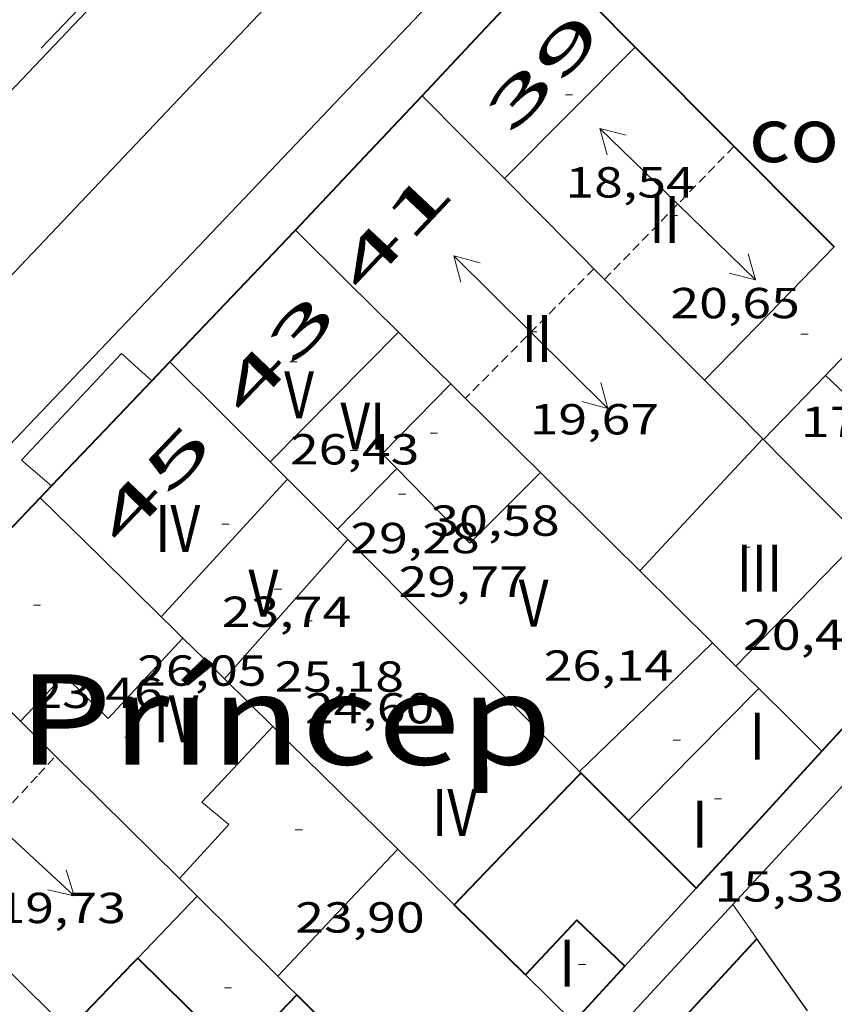
# Model space of a CAD drawing. Units: inches. Extents: x 452995 to 454002, y 4597998 to 4598502.
# Drawn here: x 453324 to 453346, y 4598289 to 4598316 of the extents above; entities that cross this region are included whole.
import ezdxf
from ezdxf.enums import TextEntityAlignment as Align

# ---------------------------------------------------------------- set-up
doc = ezdxf.new("R2010")
doc.units = ezdxf.units.IN
doc.header["$MEASUREMENT"] = 0
doc.linetypes.add('DGN Style 1', pattern=[6.299766139999999, 0.01048214, -6.289283999999999])
doc.linetypes.add('TRAZOS2', pattern=[0.375, 0.25, -0.125])
for name, color, linetype, lineweight in [('BARANA', 7, 'Continuous', 0), ('CARENER', 7, 'Continuous', 0), ('COTA EDIFICI', 7, 'Continuous', 0), ('EDIFICI EN CONSTRUCCIO', 7, 'Continuous', 0), ('EIX VIA URBANA PAVIMENTADA', 7, 'Continuous', 0), ('FACANA EXTERIOR', 7, 'Continuous', 0), ('LINIA DE VOLADA', 7, 'Continuous', 0), ('LINIA VOLUMETRICA', 7, 'Continuous', 0), ('MITGERES', 7, 'Continuous', 0), ('MUR', 7, 'Continuous', 0), ('TEXT DE EQUIPAMENT', 7, 'Continuous', 0), ('TEXT DE NUMERO DE PLANTES', 7, 'Continuous', 0), ('TEXT DE NUMERO DE POLICIA', 7, 'Continuous', 0), ('VORERA', 7, 'Continuous', 0)]:
    doc.layers.add(name, color=color, linetype=linetype, lineweight=lineweight)
doc.styles.add('Style-Arial', font='ARIAL.TTF')
doc.linetypes.add('barana', pattern='A,3.4,-0.6,[8,dgnlstyle-mataro.shx,S=0.00644,R=0,X=0,Y=0],-0.6,3.4', length=8)

# ---------------------------------------------------------------- blocks, each defined once
blk = doc.blocks.new('COTA')
at = {"color": 0, "linetype": 'ByBlock', "lineweight": -2}
blk.add_line((0, 0), (0.2, 0), dxfattribs=at)
blk = doc.blocks.new('SENTIT')
at = {"color": 0, "linetype": 'ByBlock', "lineweight": -2}
blk.add_line((0, 0), (3, 0), dxfattribs=at)
at = {"color": 0, "linetype": 'ByBlock', "lineweight": -2, "flags": 128}
blk.add_lwpolyline([(2.35, 0.376), (3, 0), (2.35, -0.374)], dxfattribs=at)

msp = doc.modelspace()

# ---------------------------------------------------------------- linework, layer by layer
at = {"layer": 'BARANA', "color": 7, "linetype": 'barana', "lineweight": 0, "extrusion": (-0.006401965949306837, -0.006731376624140782, 0.9999568507694359), "elevation": -33844.2816503258}
msp.add_lwpolyline([(453317.7459598199, 4598194.521029131), (453315.2977753935, 4598191.946985398)], dxfattribs=at)
at = {"layer": 'CARENER', "color": 1, "linetype": 'TRAZOS2', "lineweight": 20}
for points, elevation in [([(453340.0874883848, 4598309.194048857), (453343.671049807, 4598312.874542538)], 20.6160319630464), ([(453343.671049807, 4598312.874542538), (453343.6714299427, 4598312.874932956)], 20.6160319630464), ([(453340.0873964565, 4598309.193954443), (453340.0874883848, 4598309.194048857)], 20.6160319630464), ([(453324.4452683323, 4598295.504051907), (453324.9158665712, 4598296.01360912)], 19.68303051651674), ([(453324.9158665712, 4598296.01360912), (453324.9162729323, 4598296.014049122)], 19.68103223892932), ([(453321.4333195694, 4598292.243157016), (453324.4452683322, 4598295.504051901)], 19.69503021381574)]:
    msp.add_lwpolyline(points, dxfattribs=dict(at, elevation=elevation))
at = {"layer": 'CARENER', "color": 1, "linetype": 'TRAZOS2', "lineweight": 20, "extrusion": (-0.02037058141354837, -0.02054231849885111, 0.9995814386849957), "elevation": -103675.0754691865}
msp.add_lwpolyline([(-2915916.333859389, 3582827.171168521), (-2915916.333859389, 3582822.124503981)], dxfattribs=at)
at = {"layer": 'EIX VIA URBANA PAVIMENTADA', "color": 1, "linetype": 'Continuous', "lineweight": 20, "extrusion": (-0.008424457775515272, -0.008887440203579339, 0.9999250181477692), "elevation": -44675.56109870096, "flags": 128}
msp.add_lwpolyline([(453294.5993457073, 4598080.049704729), (453350.1062300486, 4598138.602686892)], dxfattribs=at)
at = {"layer": 'FACANA EXTERIOR', "color": 1, "linetype": 'Continuous', "lineweight": 40, "extrusion": (0.4610982898484295, -3.496934277699764e-06, 0.8873490672146025), "elevation": 209038.4808594357, "flags": 128}
msp.add_lwpolyline([(4598317.71192676, -402223.7688602472), (4598319.577929647, -402225.7489183728), (4598321.444932537, -402227.7289764984)], dxfattribs=at)
at = {"layer": 'FACANA EXTERIOR', "color": 1, "linetype": 'Continuous', "lineweight": 40, "extrusion": (-0.7081911867841992, -0.7060173964802922, 0.002163059956976482), "elevation": -3567542.840305934, "flags": 128}
msp.add_lwpolyline([(-2936430.246633975, 7735.139186770371), (-2936428.560178252, 7734.697185051068), (-2936426.872308315, 7734.256183335652)], dxfattribs=at)
at = {"layer": 'FACANA EXTERIOR', "color": 1, "linetype": 'Continuous', "lineweight": 40}
for points, elevation in [([(453340.9404465072, 4598315.615957932), (453343.671049807, 4598312.874542538)], 17.42902702069841), ([(453324.8002607979, 4598303.484120056), (453326.2823435208, 4598305.038052749), (453327.5710942366, 4598306.389280882)], 25.46763000817122), ([(453324.4883264671, 4598303.157063444), (453324.8002607979, 4598303.484120056)], 25.38503935690405)]:
    msp.add_lwpolyline(points, dxfattribs=dict(at, elevation=elevation))
at = {"layer": 'FACANA EXTERIOR', "color": 1, "linetype": 'Continuous', "lineweight": 40, "extrusion": (0.7455925387046851, -0.4712201912552962, 0.4712147043346853), "elevation": -1828803.331129666, "flags": 128}
msp.add_lwpolyline([(4129261.300800007, 977061.3783051881), (4129263.807200884, 977060.346579243), (4129266.31444709, 977059.3159870615)], dxfattribs=at)
at = {"layer": 'FACANA EXTERIOR', "color": 1, "linetype": 'Continuous', "lineweight": 40, "flags": 128}
for points, elevation in [([(453343.671049807, 4598312.874542538), (453345.7574172819, 4598310.779913885), (453346.4424131231, 4598310.09190762)], 16.41602613512602), ([(453327.5710942366, 4598306.389280882), (453328.0763605735, 4598306.919042053)], 26.20054342661757), ([(453335.9352588004, 4598291.899959136), (453337.6862753548, 4598293.723948677), (453339.3942915087, 4598295.503938477)], 22.8080353615232), ([(453339.3942915087, 4598295.503938477), (453339.4372919168, 4598295.54893822)], 22.8080353615232)]:
    msp.add_lwpolyline(points, dxfattribs=dict(at, elevation=elevation))
at = {"layer": 'FACANA EXTERIOR', "color": 1, "linetype": 'Continuous', "lineweight": 40, "extrusion": (-0.7258481558354039, 0.6875588735856891, 0.0201804366633026), "elevation": 2832559.908875541, "flags": 128}
msp.add_lwpolyline([(-3650105.667197078, -57147.59966091024), (-3650110.651518235, -57146.69047434894), (-3650110.692553751, -57146.70547742754)], dxfattribs=at)
at = {"layer": 'FACANA EXTERIOR', "color": 1, "linetype": 'Continuous', "lineweight": 40, "extrusion": (-0.7285781874708667, 0.6834753798852234, 0.04511352161399379), "elevation": 2812545.808268826, "flags": 128}
msp.add_lwpolyline([(-3663784.958343359, -126988.6234089478), (-3663787.346128526, -126988.1869639127), (-3663789.732500198, -126987.7515198983)], dxfattribs=at)
at = {"layer": 'FACANA EXTERIOR', "color": 1, "linetype": 'Continuous', "lineweight": 40, "extrusion": (0.1371768339584702, -0.1530716074267429, 0.9786478422930914), "elevation": -641663.788606075, "flags": 128}
msp.add_lwpolyline([(3406441.378128844, 3055204.556391947), (3406446.171396219, 3055205.038041023), (3406446.280640709, 3055205.047771306)], dxfattribs=at)
at = {"layer": 'FACANA EXTERIOR', "color": 1, "linetype": 'Continuous', "lineweight": 40, "extrusion": (-0.01389749581381534, -0.01516708672302621, 0.9997883871552226), "elevation": -76026.57050705868, "flags": 128}
msp.add_lwpolyline([(453301.9494367656, 4597671.25806297), (453302.5406356704, 4597671.903133686)], dxfattribs=at)
at = {"layer": 'FACANA EXTERIOR', "color": 1, "linetype": 'Continuous', "lineweight": 40, "extrusion": (0.01110965531891739, -0.01110982390983767, 0.9998765660677259), "elevation": -46022.74024294502, "flags": 128}
msp.add_lwpolyline([(453311.2006199356, 4598067.973752133), (453311.1556118742, 4598068.018755323)], dxfattribs=at)
at = {"layer": 'FACANA EXTERIOR', "color": 1, "linetype": 'Continuous', "lineweight": 40, "extrusion": (0.4828153652606725, 0.4712020743604666, 0.7381449235662308), "elevation": 2385625.630059834, "flags": 128}
msp.add_lwpolyline([(2974187.003304873, -2610139.786709929), (2974187.934488442, -2610139.770404965), (2974188.802054214, -2610139.757064539)], dxfattribs=at)
at = {"layer": 'FACANA EXTERIOR', "color": 1, "linetype": 'Continuous', "lineweight": 40, "extrusion": (0.5700081393050762, -0.5395113125290513, 0.61969207254825), "elevation": -2222411.557281635, "flags": 128}
msp.add_lwpolyline([(3651227.189905229, 1754776.058458614), (3651229.761635146, 1754776.124713835), (3651231.457973033, 1754776.169308694)], dxfattribs=at)
at = {"layer": 'FACANA EXTERIOR', "color": 1, "linetype": 'Continuous', "lineweight": 40, "extrusion": (-0.7063277732432036, -0.7063170547608782, 0.04708816092412397), "elevation": -3568059.530528012, "flags": 128}
msp.add_lwpolyline([(-2930949.164413382, 168226.9903246315), (-2930950.488826437, 168227.0053413121), (-2930951.814653707, 168227.0203579928)], dxfattribs=at)
at = {"layer": 'FACANA EXTERIOR', "color": 1, "linetype": 'Continuous', "lineweight": 40, "extrusion": (0.7009433103601264, 0.7132169905865744, 1.336931115941965e-07), "elevation": 3597342.701895438, "flags": 128}
msp.add_lwpolyline([(2899812.287164854, 16.87308696635468), (2899813.671027181, 17.3690877353531), (2899815.054889508, 17.86608850590191)], dxfattribs=at)
at = {"layer": 'FACANA EXTERIOR', "color": 1, "linetype": 'Continuous', "lineweight": 40, "extrusion": (-0.02075605731509238, -0.01625698939767063, 0.9996523877730983), "elevation": -84147.91027469542, "flags": 128}
msp.add_lwpolyline([(-3340528.327010963, 3191172.227295998), (-3340530.153172853, 3191171.961790243), (-3340529.827381003, 3191169.913602992)], dxfattribs=at)
at = {"layer": 'FACANA EXTERIOR', "color": 1, "linetype": 'Continuous', "lineweight": 40, "extrusion": (0.6021532447919384, -0.5687089205981233, 0.5603406405202621), "elevation": -2342098.192260008, "flags": 128}
msp.add_lwpolyline([(3654273.444619263, 1584507.010843341), (3654268.116775894, 1584506.894937845), (3654257.940151175, 1584506.672785641)], dxfattribs=at)
at = {"layer": 'FACANA EXTERIOR', "color": 1, "linetype": 'Continuous', "lineweight": 40, "extrusion": (-0.6139404129949562, 0.588077141008068, 0.5265381709955695), "elevation": 2425842.951396287, "flags": 128}
msp.add_lwpolyline([(-3634252.682952932, -1502415.969437779), (-3634255.250255727, -1502415.96120394), (-3634255.443327558, -1502415.960027677)], dxfattribs=at)
at = {"layer": 'FACANA EXTERIOR', "color": 1, "linetype": 'Continuous', "lineweight": 40, "extrusion": (0.0672908280971708, -0.06067334206479673, 0.9958868861555941), "elevation": -248473.9718195172, "flags": 128}
msp.add_lwpolyline([(3718635.19877295, 2731261.238941843), (3718632.835023071, 2731261.316200185), (3718633.008935002, 2731265.201191117)], dxfattribs=at)
at = {"layer": 'FACANA EXTERIOR', "color": 1, "linetype": 'Continuous', "lineweight": 40, "extrusion": (-0.7373464461319461, 0.6755147802798762, -1.406387083117468e-07), "elevation": 2771943.876399686, "flags": 128}
msp.add_lwpolyline([(-3696769.151885752, 16.7468679661825), (-3696770.202946371, 16.7678679987409), (-3696771.25400699, 16.78986803284969)], dxfattribs=at)
at = {"layer": 'FACANA EXTERIOR', "color": 1, "linetype": 'Continuous', "lineweight": 40, "extrusion": (0.7038567002302721, 0.7103419919594609, 1.342491313885136e-07), "elevation": 3585438.529266321, "flags": 128}
msp.add_lwpolyline([(2914516.351683059, 18.41468728815768), (2914513.27290288, 17.32268559512087), (2914510.194122701, 16.23168390363444)], dxfattribs=at)
at = {"layer": 'LINIA DE VOLADA', "color": 7, "linetype": 'Continuous', "lineweight": 0}
for points in [[(453327.5710942366, 4598306.389280882, 22.77803531501121), (453326.7373601818, 4598307.141052553, 22.77803531501121), (453323.9693335147, 4598304.192068984, 22.60203504214081), (453324.8002607979, 4598303.484120056, 22.6080345558936)], [(453327.5713557689, 4598306.38904506, 22.77803531501121), (453327.5710942366, 4598306.389280882, 22.77803531501121)], [(453324.8002607979, 4598303.484120056, 22.6080345558936), (453324.8003294311, 4598303.484061581, 22.6080350514432)]]:
    msp.add_polyline3d(points, dxfattribs=at)
at = {"layer": 'LINIA VOLUMETRICA', "color": 1, "linetype": 'Continuous', "lineweight": 20, "extrusion": (-0.001953055678534315, 0.004146985488390235, 0.9999894939872497), "elevation": 18203.27585747906, "flags": 128}
msp.add_lwpolyline([(453336.4939419697, 4598276.032828857), (453338.303947298, 4598277.849833564), (453340.1139526264, 4598279.666838271)], dxfattribs=at)
at = {"layer": 'LINIA VOLUMETRICA', "color": 1, "linetype": 'Continuous', "lineweight": 20, "extrusion": (-0.7169464448421387, 0.6971282487664795, 2.379113275170924e-13), "elevation": 2880586.741486868, "flags": 128}
msp.add_lwpolyline([(-3612782.684158869, 19.3140292591014), (-3612780.112154688, 19.3240292746054), (-3612777.540150505, 19.3350292916598)], dxfattribs=at)
at = {"layer": 'LINIA VOLUMETRICA', "color": 1, "linetype": 'Continuous', "lineweight": 20, "elevation": 18.04802798161921, "flags": 128}
for points in [[(453346.2003858042, 4598306.540903947), (453346.3033867757, 4598306.647903332), (453348.0674032667, 4598308.460892758)], [(453344.4813696788, 4598304.76691424), (453345.3413777422, 4598305.65390909), (453346.2003858042, 4598306.540903947)]]:
    msp.add_lwpolyline(points, dxfattribs=at)
at = {"layer": 'LINIA VOLUMETRICA', "color": 1, "linetype": 'Continuous', "lineweight": 20, "extrusion": (-0.5813102975568153, 0.5693431701879382, 0.5813146243771571), "elevation": 2354504.202183964, "flags": 128}
msp.add_lwpolyline([(-3602333.14684982, -1682086.721394483), (-3602335.669850707, -1682086.705417638), (-3602338.193551305, -1682086.688211807)], dxfattribs=at)
at = {"layer": 'LINIA VOLUMETRICA', "color": 1, "linetype": 'Continuous', "lineweight": 20, "extrusion": (-5.506743552827718e-08, -0.01333209984860787, 0.9999111236073054), "elevation": -61288.34536629873, "flags": 128}
msp.add_lwpolyline([(453348.5663733213, 4597895.83293814), (453347.3833800242, 4597896.958048856), (453346.2003867268, 4597898.083159572)], dxfattribs=at)
at = {"layer": 'LINIA VOLUMETRICA', "color": 1, "linetype": 'Continuous', "lineweight": 20, "extrusion": (0.1816721720433403, -0.1257328956644254, 0.9752878861407507), "elevation": -495770.2352440485, "flags": 128}
msp.add_lwpolyline([(4039070.131173587, 2188620.248317305), (4039067.465695099, 2188620.723564787), (4039067.356317217, 2188620.139689308)], dxfattribs=at)
at = {"layer": 'LINIA VOLUMETRICA', "color": 1, "linetype": 'Continuous', "lineweight": 20, "extrusion": (0.7323024894417092, -0.6809794886466629, -6.98381455213123e-08), "elevation": -2799365.960560367, "flags": 128}
msp.add_lwpolyline([(3676068.32199957, 20.54752963262624), (3676065.828508186, 20.54452962797504), (3676063.335016802, 20.54052962177344)], dxfattribs=at)
at = {"layer": 'LINIA VOLUMETRICA', "color": 1, "linetype": 'Continuous', "lineweight": 20, "extrusion": (-0.7151528478624753, 0.6989680995540302, 1.364055487963267e-07), "elevation": 2889864.429818938, "flags": 128}
msp.add_lwpolyline([(-3605356.421665472, 29.52985285067343), (-3605355.248496572, 29.52185283827025), (-3605354.075327673, 29.51285282431664)], dxfattribs=at)
at = {"layer": 'LINIA VOLUMETRICA', "color": 1, "linetype": 'Continuous', "lineweight": 20, "extrusion": (0.1392124581593387, -0.166519359708014, 0.9761614591529763), "elevation": -702567.214663698, "flags": 128}
msp.add_lwpolyline([(3297141.444994843, 3159931.795379767), (3297141.673972926, 3159928.851293816), (3297144.419868105, 3159929.104697146)], dxfattribs=at)
at = {"layer": 'LINIA VOLUMETRICA', "color": 1, "linetype": 'Continuous', "lineweight": 20, "extrusion": (-0.7359691129602073, 0.6741894652869181, 0.06179020686731194), "elevation": 2766491.578933083, "flags": 128}
msp.add_lwpolyline([(-3696904.870392519, -171244.400654456), (-3696902.290595248, -171244.4317138537), (-3696899.709385119, -171244.4637751674)], dxfattribs=at)
at = {"layer": 'LINIA VOLUMETRICA', "color": 1, "linetype": 'Continuous', "lineweight": 20, "extrusion": (-1.565099527609175e-07, -0.0202345667206509, 0.9997952601956079), "elevation": -93019.6666228283, "flags": 128}
msp.add_lwpolyline([(453294.019451261, 4597360.700364592), (453295.7224536175, 4597362.627762448), (453297.4264559756, 4597364.555160298)], dxfattribs=at)
at = {"layer": 'LINIA VOLUMETRICA', "color": 1, "linetype": 'Continuous', "lineweight": 20, "extrusion": (-1.685463793158456e-08, -0.001691087238819745, 0.9999985701109531), "elevation": -7755.706557038448, "flags": 128}
msp.add_lwpolyline([(453347.1773535955, 4598295.510365579), (453345.4503374575, 4598293.736373398), (453343.7233213196, 4598291.962381216)], dxfattribs=at)
at = {"layer": 'LINIA VOLUMETRICA', "color": 1, "linetype": 'Continuous', "lineweight": 20, "extrusion": (0.001633984837101828, -1.249103814986495e-08, 0.999998665045885), "elevation": 767.6032760844013, "flags": 128}
msp.add_lwpolyline([(453342.4241702225, 4598299.146925804), (453340.5881514116, 4598297.365936974), (453338.7521326083, 4598295.585948145)], dxfattribs=at)
at = {"layer": 'LINIA VOLUMETRICA', "color": 1, "linetype": 'Continuous', "lineweight": 20, "extrusion": (-0.2549073358332837, 0.2478303393485083, 0.9346669851004585), "elevation": 1024061.649591447, "flags": 128}
msp.add_lwpolyline([(-3612947.573144804, -2692164.20208593), (-3612948.348137846, -2692164.19646043), (-3612950.90998458, -2692164.176771177)], dxfattribs=at)
at = {"layer": 'LINIA VOLUMETRICA', "color": 1, "linetype": 'Continuous', "lineweight": 20, "extrusion": (-0.009400281057070038, -0.01001122254608346, 0.9999057006234043), "elevation": -50270.38235736423, "flags": 128}
msp.add_lwpolyline([(453309.8842395225, 4598022.659238354), (453311.1304314832, 4598023.986297462)], dxfattribs=at)
at = {"layer": 'LINIA VOLUMETRICA', "color": 1, "linetype": 'Continuous', "lineweight": 20, "extrusion": (-0.001965238335157029, -0.001991828864405079, 0.9999960852203679), "elevation": -10023.49686990255, "flags": 128}
msp.add_lwpolyline([(453339.9308050458, 4598283.388418743), (453341.1858240455, 4598284.660413717)], dxfattribs=at)
at = {"layer": 'LINIA VOLUMETRICA', "color": 1, "linetype": 'Continuous', "lineweight": 20, "extrusion": (-0.0254818730479565, -0.02548148636202893, 0.9993504730567498), "elevation": -128697.851835285, "flags": 128}
msp.add_lwpolyline([(-2930955.629501131, 3569694.003565132), (-2930955.698797703, 3569696.417785309), (-2930955.76668006, 3569698.832005489)], dxfattribs=at)
at = {"layer": 'LINIA VOLUMETRICA', "color": 1, "linetype": 'Continuous', "lineweight": 20, "extrusion": (-0.001787850607434454, -0.001787823306406798, 0.9999968036339071), "elevation": -9013.667102390917, "flags": 128}
msp.add_lwpolyline([(453326.49144693, 4598281.658956829), (453327.3144587413, 4598282.513953276), (453328.1364705607, 4598283.369949736)], dxfattribs=at)
at = {"layer": 'LINIA VOLUMETRICA', "color": 1, "linetype": 'Continuous', "lineweight": 20}
for points in [[(453328.4353031308, 4598299.275027475, 26.29004076001601), (453326.3672830348, 4598297.049039715, 26.30404078172161), (453325.1482902271, 4598298.246050821, 26.7120414142848), (453323.9442787243, 4598296.976057987, 26.7120414142848)], [(453328.3352525262, 4598292.626017925, 25.19803906697921), (453329.6992659615, 4598294.118009889, 25.22403910728961), (453328.9592695489, 4598294.742016472, 25.59203967783681), (453329.6752764406, 4598295.50401222, 25.60603969954241)]]:
    msp.add_polyline3d(points, dxfattribs=at)
at = {"layer": 'MITGERES', "color": 1, "linetype": 'Continuous', "lineweight": 30, "extrusion": (0.6093759766740494, 0.507273763055643, 0.6093720114740387), "elevation": 2608867.001014518, "flags": 128}
msp.add_lwpolyline([(3244022.159123167, -2005023.943040507), (3244023.767324664, -2005023.712237287), (3244025.376165952, -2005023.480172848)], dxfattribs=at)
at = {"layer": 'MITGERES', "color": 1, "linetype": 'Continuous', "lineweight": 30, "flags": 128}
for points, elevation in [([(453340.0874883848, 4598309.194048857), (453337.3204133203, 4598311.981979765)], 17.77950270077766), ([(453324.9158665712, 4598296.01360912), (453325.4302698576, 4598295.504044429)], 22.22289146336556)]:
    msp.add_lwpolyline(points, dxfattribs=dict(at, elevation=elevation))
at = {"layer": 'MITGERES', "color": 1, "linetype": 'Continuous', "lineweight": 30, "extrusion": (-0.7030433853092306, -0.7111011863177689, 0.00806853086990889), "elevation": -3588575.614899741, "flags": 128}
msp.add_lwpolyline([(-2910541.96099593, 28982.76459172087), (-2910539.957731402, 28982.6625882424), (-2910537.955881068, 28982.56158479804)], dxfattribs=at)
at = {"layer": 'MITGERES', "color": 1, "linetype": 'Continuous', "lineweight": 30}
for points, elevation in [([(453342.8563795798, 4598306.403929112), (453342.2393833427, 4598307.025934758), (453340.0874883848, 4598309.194048857)], 17.33402687381022), ([(453323.9442787233, 4598296.976057989), (453324.9158665712, 4598296.01360912)], 22.70803520642221), ([(453325.2712159771, 4598288.435034681), (453325.0672171945, 4598288.637036541), (453322.4000408673, 4598291.283825239)], 17.37902694405057)]:
    msp.add_lwpolyline(points, dxfattribs=dict(at, elevation=elevation))
at = {"layer": 'MITGERES', "color": 1, "linetype": 'Continuous', "lineweight": 30, "extrusion": (0.7039303046085056, 0.7039196236374374, 0.09475911413634538), "elevation": 3555957.435768579, "flags": 128}
msp.add_lwpolyline([(2930965.860606412, -338455.2619110283), (2930964.840249744, -338455.3141461546), (2930963.821307294, -338455.3663812815)], dxfattribs=at)
at = {"layer": 'MITGERES', "color": 1, "linetype": 'Continuous', "lineweight": 30, "extrusion": (0.007935947862805432, -0.007936068292172783, 0.9999370177924112), "elevation": -32867.64043322579, "flags": 128}
msp.add_lwpolyline([(453316.3550768659, 4598188.108113946), (453314.9689542843, 4598189.494170261), (453313.5838316808, 4598190.881226596)], dxfattribs=at)
at = {"layer": 'MITGERES', "color": 1, "linetype": 'Continuous', "lineweight": 30, "extrusion": (-0.7030551161207125, -0.7110898496084298, 0.008045463339807565), "elevation": -3588528.802960724, "flags": 128}
msp.add_lwpolyline([(-2910594.458699156, 28899.29330315058), (-2910592.717068341, 28899.20430013198), (-2910590.976851719, 28899.11629714731)], dxfattribs=at)
at = {"layer": 'MITGERES', "color": 1, "linetype": 'Continuous', "lineweight": 30, "extrusion": (-0.7097358720422097, -0.7044678785696934, 1.568420515370902e-13), "elevation": -3561112.844896043, "flags": 128}
msp.add_lwpolyline([(-2944215.242651456, 17.07502703161225), (-2944216.383931455, 17.20402723161385), (-2944217.525211455, 17.33402743316585)], dxfattribs=at)
at = {"layer": 'MITGERES', "color": 1, "linetype": 'Continuous', "lineweight": 30, "extrusion": (-0.3344765864803944, -0.4778159642481848, 0.8122913993180038), "elevation": -2348762.673278137, "flags": 128}
msp.add_lwpolyline([(-2265590.97105005, 3271137.325918597), (-2265590.982765083, 3271137.329347651), (-2265590.994725888, 3271137.331062181)], dxfattribs=at)
at = {"layer": 'MITGERES', "color": 1, "linetype": 'Continuous', "lineweight": 30, "extrusion": (-0.5135879971897154, -0.6067217760127863, 0.6067256840241291), "elevation": -3022713.561016995, "flags": 128}
msp.add_lwpolyline([(-2624918.775118715, 2307143.821249841), (-2624920.423593335, 2307144.056496586), (-2624922.072714044, 2307144.293001331)], dxfattribs=at)
at = {"layer": 'MITGERES', "color": 1, "linetype": 'Continuous', "lineweight": 30, "extrusion": (-0.5724723317646502, -0.5797716898792347, 0.5797760058665077), "elevation": -2925470.158564325, "flags": 128}
msp.add_lwpolyline([(-2908251.125191031, 2081731.410650591), (-2908251.462470218, 2081731.415559924), (-2908251.799046797, 2081731.419241923)], dxfattribs=at)
at = {"layer": 'MITGERES', "color": 1, "linetype": 'Continuous', "lineweight": 30, "extrusion": (-0.4863579465647973, -0.5413480253692685, 0.6858558618558769), "elevation": -2709749.020320585, "flags": 128}
msp.add_lwpolyline([(-2735887.687679703, 2553838.830154784), (-2735886.974294494, 2553838.780686316), (-2735883.821368314, 2553838.559452328)], dxfattribs=at)
at = {"layer": 'MITGERES', "color": 1, "linetype": 'Continuous', "lineweight": 30, "extrusion": (0.007811946675623866, -0.008060067353596916, 0.9999370024173487), "elevation": -33494.03883156811, "flags": 128}
msp.add_lwpolyline([(453318.6632457465, 4598181.68093059), (453317.9701851432, 4598182.373959434), (453317.2771245399, 4598183.066988278)], dxfattribs=at)
at = {"layer": 'MITGERES', "color": 1, "linetype": 'Continuous', "lineweight": 30, "extrusion": (-0.3213937170116974, -0.6695905079912865, 0.6695928839775525), "elevation": -3224659.643903067, "flags": 128}
msp.add_lwpolyline([(-1581090.455557185, 2907162.007206987), (-1581092.676069301, 2907163.142213253), (-1581094.896148704, 2907164.27587313)], dxfattribs=at)
at = {"layer": 'MITGERES', "color": 1, "linetype": 'Continuous', "lineweight": 30, "extrusion": (0.5854007856801523, 0.5732803418475968, 0.5732848940763773), "elevation": 2901513.209695472, "flags": 128}
msp.add_lwpolyline([(2968138.869038564, -2030089.854274954), (2968139.06984623, -2030089.850613536), (2968139.271368358, -2030089.848172592)], dxfattribs=at)
at = {"layer": 'MITGERES', "color": 1, "linetype": 'Continuous', "lineweight": 30, "extrusion": (0.3344113089617244, 0.3203751962243403, 0.8863006318866762), "elevation": 1624805.668086819, "flags": 128}
msp.add_lwpolyline([(3006806.837479474, -3109494.829099814), (3006812.56307723, -3109494.69306291), (3006815.900582494, -3109494.613168218)], dxfattribs=at)
at = {"layer": 'MITGERES', "color": 1, "linetype": 'Continuous', "lineweight": 30, "extrusion": (-0.3765733973186856, -0.4391244499073981, 0.8156973666289408), "elevation": -2189920.938023495, "flags": 128}
msp.add_lwpolyline([(-2649231.984802314, 3087994.106342416), (-2649230.577657655, 3087993.983606542), (-2649229.170621137, 3087993.859141995)], dxfattribs=at)
at = {"layer": 'MITGERES', "color": 1, "linetype": 'Continuous', "lineweight": 30, "extrusion": (0.6658510272538268, 0.3365830290001027, 0.6658485369017039), "elevation": 1849570.058532373, "flags": 128}
msp.add_lwpolyline([(3899280.625121155, -1650624.566696864), (3899278.787937424, -1650625.487502505), (3899276.95120483, -1650626.406967817)], dxfattribs=at)
at = {"layer": 'MITGERES', "color": 1, "linetype": 'Continuous', "lineweight": 30, "extrusion": (0.7031468106819222, 0.7110011973057423, 0.007865116505305893), "elevation": 3588152.907597591, "flags": 128}
msp.add_lwpolyline([(2911052.449851971, -28199.98886276381), (2911052.870594314, -28199.83685782655), (2911053.292750852, -28199.68585292179)], dxfattribs=at)
at = {"layer": 'MITGERES', "color": 1, "linetype": 'Continuous', "lineweight": 30, "extrusion": (0.587953014795745, 0.1966670297030048, 0.7846230507832357), "elevation": 1170887.039361537, "flags": 128}
msp.add_lwpolyline([(4217002.630788756, -1481811.691316354), (4217003.34996084, -1481811.225166387), (4217004.0685018, -1481810.757403447)], dxfattribs=at)
at = {"layer": 'MITGERES', "color": 1, "linetype": 'Continuous', "lineweight": 30, "extrusion": (0.7038259029956714, 0.710372506697949, 1.232860539488238e-14), "elevation": 3585579.889491609, "flags": 128}
msp.add_lwpolyline([(2914359.5939306, 26.46404098558043), (2914359.136426884, 26.44004094837083), (2914358.678923171, 26.41704091271163)], dxfattribs=at)
at = {"layer": 'MITGERES', "color": 1, "linetype": 'Continuous', "lineweight": 30, "extrusion": (0.7039296308322167, 0.7102415782218197, 0.006322610331020988), "elevation": 3585025.032664121, "flags": 128}
msp.add_lwpolyline([(2914953.269877319, -22640.75180862754), (2914952.827929828, -22640.77480912293), (2914952.384568135, -22640.79680959678)], dxfattribs=at)
at = {"layer": 'MITGERES', "color": 1, "linetype": 'Continuous', "lineweight": 30, "extrusion": (0.7031852328482286, 0.7109640304613893, 0.007789460461353737), "elevation": 3587999.420254408, "flags": 128}
msp.add_lwpolyline([(2911240.771000663, -27928.55489215394), (2911241.707947231, -27928.21888143901), (2911242.643479605, -27927.8818706922)], dxfattribs=at)
at = {"layer": 'MITGERES', "color": 1, "linetype": 'Continuous', "lineweight": 30, "extrusion": (0.5999721376257978, 0.5656978824230579, 0.5657025189044143), "elevation": 2873256.272282743, "flags": 128}
msp.add_lwpolyline([(3034642.429330212, -1971093.152213955), (3034641.198973925, -1971093.227401183), (3034639.969345218, -1971093.30380111)], dxfattribs=at)
at = {"layer": 'MITGERES', "color": 1, "linetype": 'Continuous', "lineweight": 30, "extrusion": (-0.6443099408451322, -0.7446418736606694, 0.1742790294879743), "elevation": -3716166.349408435, "flags": 128}
msp.add_lwpolyline([(-2665956.284951732, 657735.8443027711), (-2665956.855871688, 657736.0524891085), (-2665958.174130957, 657736.5338565422)], dxfattribs=at)
at = {"layer": 'MITGERES', "color": 1, "linetype": 'Continuous', "lineweight": 30, "extrusion": (-0.08229391276659549, -0.5131901275810377, 0.8543205515934416), "elevation": -2397087.01375505, "flags": 128}
msp.add_lwpolyline([(-280462.882482839, 3940195.415047763), (-280462.0711203713, 3940194.733945403), (-280459.5584535661, 3940192.627145729)], dxfattribs=at)
at = {"layer": 'MITGERES', "color": 1, "linetype": 'Continuous', "lineweight": 30, "extrusion": (0.2409464199090052, -0.2370489803173142, 0.9411443054407518), "elevation": -980773.4680684475, "flags": 128}
msp.add_lwpolyline([(3595818.71646613, 2730931.298457197), (3595818.716466129, 2730934.428593038)], dxfattribs=at)
at = {"layer": 'MITGERES', "color": 1, "linetype": 'Continuous', "lineweight": 30, "extrusion": (0.5981513854592003, 0.5666611188356383, 0.5666657713971984), "elevation": 2876856.253797271, "flags": 128}
msp.add_lwpolyline([(3026389.724888156, -1978510.027672602), (3026389.751060703, -1978510.027672602), (3026389.776507294, -1978510.026458931)], dxfattribs=at)
at = {"layer": 'MITGERES', "color": 1, "linetype": 'Continuous', "lineweight": 30, "extrusion": (0.2410562785011171, -0.2370525468264952, 0.9411152748937105), "elevation": -980740.0658039286, "flags": 128}
msp.add_lwpolyline([(3596458.073478105, 2730098.920699473), (3596458.073478106, 2730100.086085766), (3596458.073478105, 2730101.251472059)], dxfattribs=at)
at = {"layer": 'MITGERES', "color": 1, "linetype": 'Continuous', "lineweight": 30, "extrusion": (0.4472135954870847, -3.393245667440942e-06, 0.8944271909999159), "elevation": 202737.3425990553, "flags": 128}
msp.add_lwpolyline([(4598296.065526988, -405428.8077202874), (4598295.82752662, -405429.0760488605), (4598295.57552623, -405429.3600299343)], dxfattribs=at)
at = {"layer": 'MITGERES', "color": 1, "linetype": 'Continuous', "lineweight": 30, "extrusion": (0.70705496873338, 0.707044239235181, 0.01271671945838198), "elevation": 3571724.624048024, "flags": 128}
msp.add_lwpolyline([(2930958.764768344, -45404.02139823418), (2930957.196403073, -45404.57744405847), (2930955.629452017, -45405.13348988277)], dxfattribs=at)
at = {"layer": 'MITGERES', "color": 1, "linetype": 'Continuous', "lineweight": 30, "extrusion": (-0.8186561960736745, -0.574283930325258, 5.963365405675308e-07), "elevation": -3011857.727796153, "flags": 128}
msp.add_lwpolyline([(-3504068.607961158, 17.74410554391752), (-3504069.823376139, 17.25410478420951), (-3504071.038791122, 16.76410402452535)], dxfattribs=at)
at = {"layer": 'MITGERES', "color": 1, "linetype": 'Continuous', "lineweight": 30, "extrusion": (-3.371494846147415e-06, -0.4499592940161524, 0.8930490656829102), "elevation": -2069027.709474112, "flags": 128}
msp.add_lwpolyline([(453296.601749557, 4106510.178517197), (453296.8647499399, 4106509.887379298), (453297.1267503215, 4106509.596241399)], dxfattribs=at)
at = {"layer": 'MITGERES', "color": 1, "linetype": 'Continuous', "lineweight": 30, "extrusion": (-0.3211906376241283, -0.6696391818281235, 0.6696416507828401), "elevation": -3224791.397734522, "flags": 128}
msp.add_lwpolyline([(-1579881.8618877, 2907656.91925832), (-1579882.742083394, 2907657.370325475), (-1579883.621846619, 2907657.820046156)], dxfattribs=at)
at = {"layer": 'MUR', "color": 1, "linetype": 'Continuous', "lineweight": 20, "extrusion": (-0.03159516694026979, 2.457555299652405e-07, 0.9995007480867416), "elevation": -14307.49926569873, "flags": 128}
msp.add_lwpolyline([(-4598298.988993956, 453085.3174197404), (-4598297.209990884, 453083.6715958483), (-4598295.431987813, 453082.0257719564)], dxfattribs=at)
at = {"layer": 'MUR', "color": 1, "linetype": 'Continuous', "lineweight": 20, "extrusion": (-0.03123475567363807, 0.0007549963064994886, 0.9995117908351984), "elevation": -10671.90046405074, "flags": 128}
msp.add_lwpolyline([(-4607902.27461828, 341925.8644095341), (-4607903.374124811, 341926.8245990935), (-4607904.473631343, 341927.7847886528)], dxfattribs=at)
at = {"layer": 'MUR', "color": 1, "linetype": 'Continuous', "lineweight": 20, "extrusion": (0.4117085434766035, -0.4047782918621866, 0.8164867480036061), "elevation": -1674631.172566298, "flags": 128}
msp.add_lwpolyline([(3596793.526942878, 2368226.270199689), (3596785.783959288, 2368225.982685734), (3596778.040963683, 2368225.693439768)], dxfattribs=at)
at = {"layer": 'MUR', "color": 1, "linetype": 'Continuous', "lineweight": 20, "extrusion": (-0.8323153228485974, -0.3919478828685879, 0.3919541560772979), "elevation": -2179609.949458313, "flags": 128}
msp.add_lwpolyline([(-3966957.808476655, 928626.4220070149), (-3966958.377848427, 928626.1698285303), (-3966958.946315496, 928625.91656307)], dxfattribs=at)
at = {"layer": 'VORERA', "color": 1, "linetype": 'Continuous', "lineweight": 0, "extrusion": (-0.006463480428939548, -0.00679776532897287, 0.9999560059358996), "elevation": -34177.4437040954, "flags": 128}
msp.add_lwpolyline([(453296.2965853444, 4598169.414995329), (453351.8338410445, 4598227.822014018)], dxfattribs=at)
at = {"layer": 'VORERA', "color": 1, "linetype": 'Continuous', "lineweight": 0, "extrusion": (-0.006144408006287891, -0.006460284440853339, 0.9999602546977533), "elevation": -32481.1714325403, "flags": 128}
msp.add_lwpolyline([(453355.7174820096, 4598233.390492894), (453306.477028296, 4598181.620705897)], dxfattribs=at)

# ---------------------------------------------------------------- block references
at = {"layer": 'CARENER', "color": 1, "linetype": 'Continuous', "lineweight": 20, "zscale": 1.0000015504}
for p, rotation in [((453342.112415378, 4598311.273942303, 20.6160319630464), 135.7644144880819), ((453342.112415378, 4598311.273942303, 20.6160319630464), 315.7644144880819), ((453323.2232563993, 4598294.181059124, 19.68803052427521), 317.2731340985557)]:
    msp.add_blockref('SENTIT', p, dxfattribs=dict(at, rotation=rotation))
at = {"layer": 'CARENER', "color": 1, "linetype": 'Continuous', "lineweight": 20, "xscale": 1.000001550400013, "yscale": 1.000001550399986, "zscale": 1.0000015504}
for rotation in [135.2404839429445, 315.2404839429445]:
    msp.add_blockref('SENTIT', (453338.0543822343, 4598307.734967607, 19.5940303785376), dxfattribs=dict(at, rotation=rotation))
at = {"layer": 'COTA EDIFICI', "color": 7, "linetype": 'Continuous', "lineweight": 0, "xscale": 1.000001550400009, "yscale": 1.000001550399986, "zscale": 1.0000015504, "rotation": 359.9995652666707}
for p in [(453339.0074335164, 4598314.298970552, 18.5440287506176), (453341.911412684, 4598310.959943341, 20.6480320126592), (453338.0193822712, 4598307.74696789, 19.6720304994688), (453345.5193933602, 4598307.675910873, 17.3840269521536), (453331.3933656931, 4598306.916016878, 26.43204098017281), (453335.2733567535, 4598304.944984382, 30.58404741743361), (453333.0623496609, 4598304.462000409, 29.280045395712), (453334.395342577, 4598303.255988425, 29.76804615230721), (453329.5093286814, 4598302.423024206, 23.7440368126976), (453343.9193462118, 4598301.788913887, 20.48003175219201), (453330.9683173541, 4598300.632010359, 25.17603903287041), (453324.3003036018, 4598300.182060256, 23.46403637858561), (453331.8073120006, 4598299.755002634, 24.60003813984001), (453326.8272798175, 4598296.531035421, 26.04804038481921), (453341.9903027415, 4598296.453920253, 26.13604052125441), (453343.1282921762, 4598294.828909099, 15.3280237645312), (453331.5402677003, 4598293.970995693, 23.9040370607616), (453339.3732515884, 4598290.246930486, 16.0640249056256), (453329.580231504, 4598289.601003788, 14.1040218668416)]:
    msp.add_blockref('COTA', p, dxfattribs=at)

# ---------------------------------------------------------------- texts
at = {"layer": 'COTA EDIFICI', "color": 7, "linetype": 'Continuous', "lineweight": 0, "style": 'Style-Arial', "width": 1.25}
for s, p in [('18,54', (453339.0074183414, 4598312.298967451, 18.5440287506176)), ('20,65', (453341.9113975089, 4598308.959940241, 20.6480320126592)), ('19,67', (453338.0193670961, 4598305.746964789, 19.6720304994688)), ('17,38', (453345.5193781852, 4598305.675907773, 17.3840269521536)), ('26,43', (453331.3933505181, 4598304.916013777, 26.43204098017281)), ('30,58', (453335.2733415784, 4598302.944981282, 30.58404741743361)), ('29,28', (453333.0623344858, 4598302.461997309, 29.280045395712)), ('29,77', (453334.3953274019, 4598301.255985324, 29.76804615230721)), ('23,74', (453329.5093135063, 4598300.423021105, 23.7440368126976)), ('20,48', (453343.9193310366, 4598299.788910787, 20.48003175219201)), ('26,14', (453338.4083160128, 4598298.934951277, 26.13604052125441)), ('26,05', (453327.1682975396, 4598298.797036348, 26.04804038481921)), ('25,18', (453330.9683021791, 4598298.63200726, 25.17603903287041)), ('23,46', (453324.3002884267, 4598298.182057156, 23.46403637858561)), ('24,60', (453331.8072968256, 4598297.754999534, 24.60003813984001)), ('15,33', (453343.1282770011, 4598292.828905998, 15.3280237645312)), ('19,73', (453323.2802417072, 4598292.233055672, 19.72803058629121)), ('23,90', (453331.5402525252, 4598291.970992592, 23.9040370607616))]:
    msp.add_text(s, height=0.8400013023360002, rotation=359.99956526667, dxfattribs=at).set_placement(p, align=Align.TOP_LEFT)
at = {"layer": 'EDIFICI EN CONSTRUCCIO', "color": 7, "linetype": 'Continuous', "lineweight": 20, "style": 'Style-Arial', "width": 1.093332}
msp.add_text('constr.', height=1.5000023256, rotation=359.99956526667, dxfattribs=at).set_placement((453347.7008583706, 4598313.18890287, 22.58903502198561), align=Align.MIDDLE_CENTER)
at = {"layer": 'TEXT DE EQUIPAMENT', "color": 7, "linetype": 'DGN Style 1', "lineweight": 0, "style": 'Style-Arial', "width": 1.206399834880132}
msp.add_text('El Petit Príncep', height=2.500005876003101, rotation=359.99956526667, dxfattribs=at).set_placement((453323.9808729643, 4598297.026329618), align=Align.MIDDLE_CENTER)
at = {"layer": 'TEXT DE NUMERO DE PLANTES', "color": 7, "linetype": 'Continuous', "lineweight": 0, "style": 'Style-Arial', "width": 0.8076910650906692}
for s, p in [('II', (453341.7483346922, 4598310.849945408)), ('II', (453338.2213042534, 4598307.558967068)), ('V', (453331.6446219802, 4598306.004014557)), ('VI', (453333.4082656199, 4598305.139999836)), ('IV', (453328.2910502549, 4598302.304034266)), ('III', (453344.3717271711, 4598301.210910559)), ('V', (453330.6585788035, 4598300.515013528)), ('V', (453338.1295883074, 4598300.240956416)), ('IV', (453328.2440102867, 4598297.046026471)), ('I', (453344.3167687082, 4598296.560903767)), ('IV', (453335.9460025229, 4598294.448964005)), ('I', (453342.7237478234, 4598294.133912091)), ('I', (453339.0577129202, 4598290.282933936))]:
    msp.add_text(s, height=1.300004015523101, rotation=359.99956526667, dxfattribs=at).set_placement(p, align=Align.MIDDLE_CENTER)
at = {"layer": 'TEXT DE NUMERO DE POLICIA', "color": 7, "linetype": 'DGN Style 1', "lineweight": 20, "style": 'Style-Arial', "width": 2.249995982150032}
for s, rotation, p in [('39', 46.73814299644234, (453338.4055815708, 4598314.924882537)), ('41', 46.72950133323995, (453334.2834148687, 4598310.546096647)), ('43', 46.34085689638842, (453331.0504385265, 4598307.13896867)), ('45', 46.35570133293888, (453327.6295340632, 4598303.554799805))]:
    msp.add_text(s, height=1.120003736451101, rotation=rotation, dxfattribs=at).set_placement(p, align=Align.MIDDLE_CENTER)

doc.saveas('drawing.dxf')
